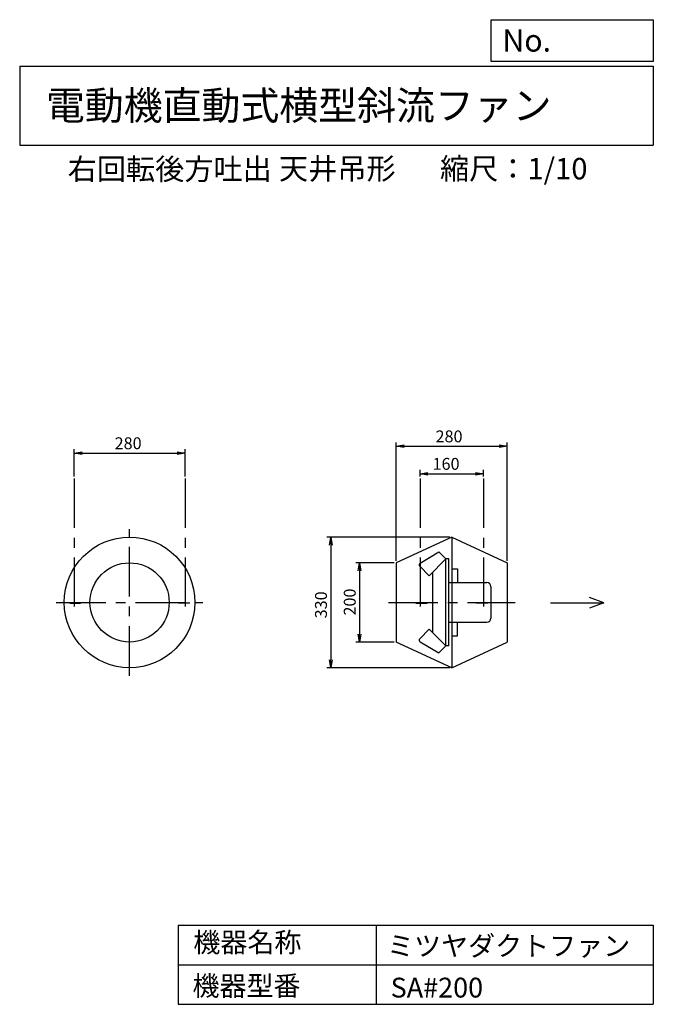
# Model space of a CAD drawing. Extents: x 250 to 1850, y 300 to 2787.
import ezdxf

# ---------------------------------------------------------------- set-up
doc = ezdxf.new("R2010")
doc.units = 0
doc.header["$LTSCALE"] = 100
doc.header["$MEASUREMENT"] = 0
doc.linetypes.add('CENTER', pattern=[2, 1.25, -0.25, 0.25, -0.25])
doc.layers.get('0').update_dxf_attribs({"linetype": 'CONTINUOUS'})
doc.layers.get('DEFPOINTS').update_dxf_attribs({"linetype": 'CONTINUOUS'})
for name, color, linetype in [('1', 4, 'CONTINUOUS'), ('2', 3, 'CENTER'), ('3', 2, 'CONTINUOUS'), ('4', 7, 'CONTINUOUS')]:
    doc.layers.add(name, color=color, linetype=linetype)
doc.styles.get("Standard").update_dxf_attribs({"font": 'simplex.shx', "bigfont": 'extfont.shx'})
doc.dimstyles.new('IGA', dxfattribs={"dimscale": 2, "dimtxt": 3, "dimasz": 2, "dimexe": 1, "dimexo": 0.5, "dimgap": 1, "dimtad": 1, "dimdec": 1, "dimdsep": 46, "dimtxsty": 'Standard', "dimblk1": 'OPEN', "dimblk2": 'OPEN', "dimsah": 1, "dimcen": 0, "dimadec": 0, "dimazin": 0, "dimtp": 1, "dimtm": 1, "dimtfac": 10, "dimtdec": 0, "dimtofl": 0, "dimtmove": 2, "dimatfit": 3, "dimldrblk": 'OPEN', "dimfxl": 0, "dimtolj": 1, "dimarcsym": 0})

# ---------------------------------------------------------------- blocks, each defined once
blk = doc.blocks.new('_OPEN')
at = {"color": 0, "linetype": 'ByBlock'}
for p, q in [((-1, 0.166667), (0, 0)), ((0, 0), (-1, -0.166667)), ((0, 0), (-1, 0))]:
    blk.add_line(p, q, dxfattribs=at)
blk = doc.blocks.new('*D1')
at = {"layer": '3', "color": 0, "linetype": 'Continuous'}
for p, q in [((1260.927756, 1633.205947), (1260.927756, 1649.852939)), ((1420.927756, 1633.205947), (1420.927756, 1649.852939)), ((1280.927756, 1639.852939), (1400.927756, 1639.852939))]:
    blk.add_line(p, q, dxfattribs=at)
at = {"layer": 'DEFPOINTS', "color": 0, "linetype": 'Continuous'}
for p in [(1260.927756, 1628.205947), (1420.927756, 1639.852939), (1420.927756, 1628.205947)]:
    blk.add_point(p, dxfattribs=at)
at = {"layer": '3', "color": 0, "linetype": 'Continuous', "xscale": 20, "yscale": 20, "zscale": 20, "rotation": 180}
blk.add_blockref('_OPEN', (1260.927756, 1639.852939), dxfattribs=at)
at = {"layer": '3', "color": 0, "linetype": 'Continuous', "xscale": 20, "yscale": 20, "zscale": 20}
blk.add_blockref('_OPEN', (1420.927756, 1639.852939), dxfattribs=at)
at = {"layer": '3', "color": 0, "linetype": 'Continuous', "insert": (1326.642042, 1664.852939), "char_height": 30, "attachment_point": 5}
blk.add_mtext('\\A1;160', dxfattribs=at)
blk = doc.blocks.new('*D2')
at = {"layer": '3', "color": 0, "linetype": 'Continuous'}
for p, q in [((1200.927756, 1419.970655), (1200.927756, 1719.264708)), ((1480.927756, 1419.970655), (1480.927756, 1719.264708)), ((1220.927756, 1709.264708), (1460.927756, 1709.264708))]:
    blk.add_line(p, q, dxfattribs=at)
at = {"layer": 'DEFPOINTS', "color": 0, "linetype": 'Continuous'}
for p in [(1480.927756, 1709.264708), (1200.927756, 1414.970655), (1480.927756, 1414.970655)]:
    blk.add_point(p, dxfattribs=at)
at = {"layer": '3', "color": 0, "linetype": 'Continuous', "xscale": 20, "yscale": 20, "zscale": 20, "rotation": 180}
blk.add_blockref('_OPEN', (1200.927756, 1709.264708), dxfattribs=at)
at = {"layer": '3', "color": 0, "linetype": 'Continuous', "xscale": 20, "yscale": 20, "zscale": 20}
blk.add_blockref('_OPEN', (1480.927756, 1709.264708), dxfattribs=at)
at = {"layer": '3', "color": 0, "linetype": 'Continuous', "insert": (1334.159732, 1734.264708), "char_height": 30, "attachment_point": 5}
blk.add_mtext('\\A1;280', dxfattribs=at)
blk = doc.blocks.new('*D3')
at = {"layer": '3', "color": 0, "linetype": 'Continuous'}
for p, q in [((387.454144, 1633.205947), (387.454144, 1701.911762)), ((407.454144, 1691.911762), (647.454144, 1691.911762)), ((667.454144, 1633.205947), (667.454144, 1701.911762))]:
    blk.add_line(p, q, dxfattribs=at)
at = {"layer": 'DEFPOINTS', "color": 0, "linetype": 'Continuous'}
for p in [(667.454144, 1691.911762), (387.454144, 1628.205947), (667.454144, 1628.205947)]:
    blk.add_point(p, dxfattribs=at)
at = {"layer": '3', "color": 0, "linetype": 'Continuous', "xscale": 20, "yscale": 20, "zscale": 20, "rotation": 180}
blk.add_blockref('_OPEN', (387.454144, 1691.911762), dxfattribs=at)
at = {"layer": '3', "color": 0, "linetype": 'Continuous', "xscale": 20, "yscale": 20, "zscale": 20}
blk.add_blockref('_OPEN', (667.454144, 1691.911762), dxfattribs=at)
at = {"layer": '3', "color": 0, "linetype": 'Continuous', "insert": (523.824099, 1716.911762), "char_height": 30, "attachment_point": 5}
blk.add_mtext('\\A1;280', dxfattribs=at)
blk = doc.blocks.new('*D4')
at = {"layer": '3', "color": 0, "linetype": 'Continuous'}
for p, q in [((1195.927756, 1414.970655), (1098.423377, 1414.970655)), ((1108.423377, 1394.970655), (1108.423377, 1234.970655)), ((1195.927756, 1214.970655), (1098.423377, 1214.970655))]:
    blk.add_line(p, q, dxfattribs=at)
at = {"layer": 'DEFPOINTS', "color": 0, "linetype": 'Continuous'}
for p in [(1200.927756, 1414.970655), (1108.423377, 1214.970655), (1200.927756, 1214.970655)]:
    blk.add_point(p, dxfattribs=at)
at = {"layer": '3', "color": 0, "linetype": 'Continuous', "xscale": 20, "yscale": 20, "zscale": 20}
for p, rotation in [((1108.423377, 1414.970655), 90), ((1108.423377, 1214.970655), 270)]:
    blk.add_blockref('_OPEN', p, dxfattribs=dict(at, rotation=rotation))
at = {"layer": '3', "color": 0, "linetype": 'Continuous', "insert": (1083.423377, 1315.931372), "char_height": 30, "attachment_point": 5, "rotation": 90}
blk.add_mtext('\\A1;200', dxfattribs=at)
blk = doc.blocks.new('*D5')
at = {"layer": '3', "color": 0, "linetype": 'Continuous'}
for p, q in [((1335.927756, 1479.970655), (1025.805273, 1479.970655)), ((1035.805273, 1459.970655), (1035.805273, 1169.970655)), ((1335.927756, 1149.970655), (1025.805273, 1149.970655))]:
    blk.add_line(p, q, dxfattribs=at)
at = {"layer": 'DEFPOINTS', "color": 0, "linetype": 'Continuous'}
for p in [(1340.927756, 1479.970655), (1035.805273, 1149.970655), (1340.927756, 1149.970655)]:
    blk.add_point(p, dxfattribs=at)
at = {"layer": '3', "color": 0, "linetype": 'Continuous', "xscale": 20, "yscale": 20, "zscale": 20}
for p, rotation in [((1035.805273, 1479.970655), 90), ((1035.805273, 1149.970655), 270)]:
    blk.add_blockref('_OPEN', p, dxfattribs=dict(at, rotation=rotation))
at = {"layer": '3', "color": 0, "linetype": 'Continuous', "insert": (1010.805273, 1308.803053), "char_height": 30, "attachment_point": 5, "rotation": 90}
blk.add_mtext('\\A1;330', dxfattribs=at)

msp = doc.modelspace()

# ---------------------------------------------------------------- linework, layer by layer
at = {"layer": '1', "linetype": 'Continuous'}
for p, q in [((1340.927756, 1479.970655), (1200.927756, 1414.970655)), ((1340.927756, 1479.970655), (1340.927756, 1149.970655)), ((1340.927756, 1479.970655), (1480.927756, 1414.970655)), ((1261.204571, 1414.350788), (1308.117675, 1442.514914)), ((1325.927756, 1424.970655), (1308.117675, 1442.514914)), ((1325.927756, 1424.970655), (1283.821535, 1382.226461)), ((1325.927756, 1204.970655), (1325.927756, 1424.970655)), ((1333.927756, 1424.970655), (1325.927756, 1424.970655)), ((1333.927756, 1204.970655), (1333.927756, 1424.970655)), ((1200.927756, 1414.970655), (1200.927756, 1214.970655)), ((1260.189685, 1406.582173), (1283.821535, 1382.226461)), ((1340.927756, 1399.470655), (1355.427756, 1399.470655)), ((1355.427756, 1399.470655), (1355.427756, 1364.970655)), ((1480.927756, 1414.970655), (1480.927756, 1214.970655)), ((1292.927756, 1238.470655), (1292.927756, 1391.470655)), ((1333.927756, 1364.970655), (1429.927756, 1364.970655)), ((1439.927756, 1354.970655), (1439.927756, 1274.970655)), ((376.454144, 1312.670655), (376.454144, 1314.970655)), ((376.454144, 1312.670655), (403.76032, 1312.670655)), ((403.76032, 1314.970655), (403.76032, 1312.670655)), ((651.147967, 1314.970655), (651.147967, 1312.670655)), ((678.454144, 1312.670655), (651.147967, 1312.670655)), ((678.454144, 1312.670655), (678.454144, 1314.970655)), ((1249.927756, 1314.970655), (1249.927756, 1312.670655)), ((1249.927756, 1312.670655), (1279.170876, 1312.670655)), ((1279.170876, 1314.970655), (1279.170876, 1312.670655)), ((1402.684636, 1314.970655), (1402.684636, 1312.670655)), ((1431.927756, 1312.670655), (1402.684636, 1312.670655)), ((1431.927756, 1314.970655), (1431.927756, 1312.670655)), ((1260.189685, 1223.359137), (1283.821535, 1247.714849)), ((1325.927756, 1204.970655), (1283.821535, 1247.714849)), ((1333.927756, 1264.970655), (1429.927756, 1264.970655)), ((1355.427756, 1230.470655), (1355.427756, 1264.970655)), ((1340.927756, 1230.470655), (1355.427756, 1230.470655)), ((1340.927756, 1149.970655), (1200.927756, 1214.970655)), ((1261.204571, 1215.590522), (1308.117675, 1187.426396)), ((1325.927756, 1204.970655), (1308.117675, 1187.426396)), ((1333.927756, 1204.970655), (1325.927756, 1204.970655)), ((1340.927756, 1149.970655), (1480.927756, 1214.970655))]:
    msp.add_line(p, q, dxfattribs=at)
for radius in [165, 100]:
    msp.add_circle((527.454144, 1314.970655), radius, dxfattribs=at)
for centre, radius, start, end in [((1263.778142, 1410.063979), 5, 120.978359, 224.135795), ((1429.927756, 1354.970655), 10, 0, 90), ((1429.927756, 1274.970655), 10, 270, 0), ((1263.778142, 1219.877331), 5, 135.864205, 239.021641)]:
    msp.add_arc(centre, radius, start, end, dxfattribs=at)
at = {"layer": '2', "linetype": 'CENTER'}
for p, q in [((387.454144, 1628.205947), (387.454144, 1304.970655)), ((667.454144, 1628.205947), (667.454144, 1304.970655)), ((1260.927756, 1628.205947), (1260.927756, 1304.970655)), ((1420.927756, 1628.205947), (1420.927756, 1304.970655)), ((527.454144, 1129.970655), (527.454144, 1499.970655)), ((342.454144, 1314.970655), (712.454144, 1314.970655)), ((1180.927756, 1314.970655), (1500.927756, 1314.970655))]:
    msp.add_line(p, q, dxfattribs=at)
at = {"layer": '4', "linetype": 'Continuous'}
for p, q in [((1440.617422, 2681.263583), (1440.617422, 2786.652262)), ((1440.617422, 2786.652262), (1850, 2786.652262)), ((1850, 2786.652262), (1850, 2681.263583)), ((250, 2669.408754), (1850, 2669.408754)), ((250, 2669.408754), (250, 2469.408754)), ((1850, 2681.263583), (1440.617422, 2681.263583)), ((1850, 2669.408754), (1850, 2469.408754)), ((250, 2469.408754), (1850, 2469.408754)), ((1724.813672, 1314.190989), (1688.729407, 1327.603627)), ((1590.191607, 1314.190989), (1724.813672, 1314.190989)), ((1724.813672, 1314.190989), (1688.729407, 1300.77835)), ((650, 500), (650, 300)), ((650, 500), (1850, 500)), ((1150, 500), (1150, 300)), ((1850, 500), (1850, 300)), ((650, 400), (1850, 400)), ((650, 300), (1850, 300))]:
    msp.add_line(p, q, dxfattribs=at)

# ---------------------------------------------------------------- texts
for s, height, p in [('No.', 56, (1468.969559, 2706.061081)), ('電動機直動式横型斜流ファン', 72, (316.167593, 2533.880976)), ('右回転後方吐出', 54, (371.049663, 2382.319478)), ('天井吊形', 54, (904.785765, 2383.428841)), ('縮尺：1/10', 54, (1311.296063, 2383.428841)), ('機器名称', 50, (688.502081, 431.543026)), ('ミツヤダクトファン', 50, (1177.678745, 422.571769)), ('機器型番', 50, (686.258106, 321.645157)), ('SA#200', 50, (1186.654496, 317.159584))]:
    msp.add_text(s, height=height, dxfattribs=at).set_placement(p)

# ---------------------------------------------------------------- dimensions: what is measured, and where the dimension line sits
at = {"layer": '3', "linetype": 'Continuous'}
for base, p1, p2, picture, middle in [((1480.927756, 1709.264708), (1200.927756, 1414.970655), (1480.927756, 1414.970655), '*D2', (1334.159732, 1709.264708)), ((667.454144, 1691.911762), (387.454144, 1628.205947), (667.454144, 1628.205947), '*D3', (523.824099, 1691.911762)), ((1420.927756, 1639.852939), (1260.927756, 1628.205947), (1420.927756, 1628.205947), '*D1', (1326.642042, 1639.852939))]:
    dim = msp.add_linear_dim(base=base, p1=p1, p2=p2, dimstyle='IGA', override={"dimscale": 10, "dimdec": 0, "dimtofl": 1, "dimtmove": 0}, dxfattribs=at)
    dim.commit()
    dim.dimension.update_dxf_attribs({"geometry": picture, "text_midpoint": middle, "dimtype": 160})
for base, p1, p2, picture, middle in [((1035.805273, 1149.970655), (1340.927756, 1479.970655), (1340.927756, 1149.970655), '*D5', (1035.805273, 1308.803053)), ((1108.423377, 1214.970655), (1200.927756, 1414.970655), (1200.927756, 1214.970655), '*D4', (1108.423377, 1315.931372))]:
    dim = msp.add_linear_dim(base=base, p1=p1, p2=p2, angle=90, dimstyle='IGA', override={"dimscale": 10, "dimdec": 0, "dimtofl": 1, "dimtmove": 0}, dxfattribs=at)
    dim.commit()
    dim.dimension.update_dxf_attribs({"geometry": picture, "text_midpoint": middle, "dimtype": 160})

doc.saveas('drawing.dxf')
